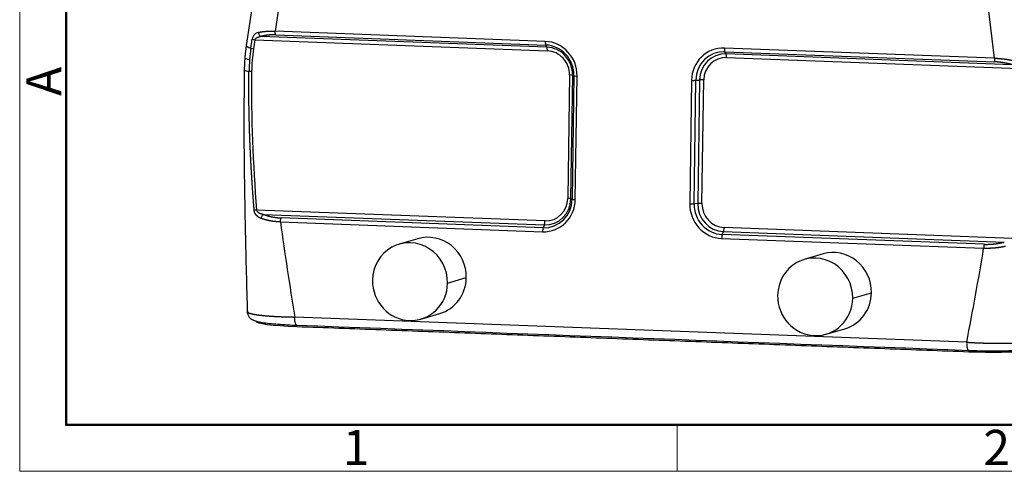
# Model space of a CAD drawing. Units: millimetres. Extents: x 1558 to 2004, y -1345 to -1030.
# Drawn here: x 1558 to 1670, y -1345 to -1294 of the extents above; entities that cross this region are included whole.
import ezdxf

# ---------------------------------------------------------------- set-up
doc = ezdxf.new("R2010")
doc.units = ezdxf.units.MM
doc.header["$LTSCALE"] = 65.395
doc.layers.get('0').update_dxf_attribs({"linetype": 'CONTINUOUS', "lineweight": 30})
doc.layers.add('Dim', color=3, linetype='CONTINUOUS', lineweight=15)
doc.layers.add('图框', color=7, linetype='CONTINUOUS', lineweight=20)
doc.styles.add('Romans字体', font='romans.shx', dxfattribs={"width": 0.75})

# ---------------------------------------------------------------- blocks, each defined once
blk = doc.blocks.new('A4图框-NEW')
at = {"layer": '图框', "color": 1, "lineweight": 18}
for p, q in [((833.413, 690.535), (833.413, 480.535)), ((833.413, 480.535), (1130.412, 480.535))]:
    blk.add_line(p, q, dxfattribs=at)
at = {"layer": '图框', "lineweight": 50}
for p, q in [((836.913, 484.018), (836.913, 675.021)), ((836.855, 484.035), (1126.929, 484.035))]:
    blk.add_line(p, q, dxfattribs=at)
at = {"layer": '图框', "color": 6}
blk.add_line((882.948, 484.035), (882.948, 480.535), dxfattribs=at)
at = {"layer": '图框', "color": 6, "insert": (833.904, 508.79), "char_height": 2.652, "width": 2.55791, "attachment_point": 1, "rotation": 90, "style": 'Romans字体'}
blk.add_mtext('A', dxfattribs=at)
at = {"layer": '图框', "color": 6, "char_height": 2.652, "width": 2.55791, "attachment_point": 1, "style": 'Romans字体'}
for s, insert in [('1', (857.76, 483.652)), ('2', (906.025, 483.648))]:
    blk.add_mtext(s, dxfattribs=dict(at, insert=insert))

msp = doc.modelspace()

# ---------------------------------------------------------------- linework, layer by layer
at = {"linetype": 'Continuous'}
for p, q in [((1592.761, -1238.926), (1583.938, -1297.318)), ((1595.655, -1239.834), (1587.21, -1295.726)), ((1668.508, -1298.773), (1661.673, -1242.308)), ((1617.925, -1297.531), (1585.604, -1296.32)), ((1617.736, -1296.87), (1587.21, -1295.726)), ((1587.27, -1296.138), (1617.796, -1297.282)), ((1584.468, -1297.649), (1584.622, -1296.632)), ((1584.918, -1296.704), (1584.764, -1297.721)), ((1584.918, -1296.704), (1617.985, -1297.943)), ((1617.796, -1297.282), (1617.925, -1297.531)), ((1668.508, -1298.773), (1637.981, -1297.629)), ((1638.041, -1298.041), (1668.568, -1299.185)), ((1638.17, -1298.29), (1638.041, -1298.041)), ((1670.49, -1299.501), (1638.17, -1298.29)), ((1638.23, -1298.702), (1671.297, -1299.941)), ((1620.487, -1300.663), (1620.287, -1314.611)), ((1620.638, -1314.646), (1620.838, -1300.698)), ((1620.983, -1300.747), (1620.784, -1314.695)), ((1620.838, -1300.698), (1620.983, -1300.747)), ((1621.135, -1314.731), (1621.335, -1300.782)), ((1634.275, -1301.267), (1634.075, -1315.215)), ((1634.558, -1315.212), (1634.758, -1301.263)), ((1634.758, -1301.263), (1635.169, -1301.235)), ((1635.169, -1301.235), (1634.969, -1315.183)), ((1635.453, -1315.18), (1635.653, -1301.231)), ((1620.784, -1314.695), (1620.638, -1314.646)), ((1634.969, -1315.183), (1634.558, -1315.212)), ((1617.71, -1317.14), (1585.104, -1315.918)), ((1585.896, -1316.402), (1617.637, -1317.591)), ((1587.812, -1317.259), (1617.428, -1318.368)), ((1617.501, -1317.918), (1587.884, -1316.808)), ((1617.637, -1317.591), (1617.501, -1317.918)), ((1637.746, -1318.676), (1637.882, -1318.35)), ((1667.362, -1319.786), (1637.746, -1318.676)), ((1637.882, -1318.35), (1669.623, -1319.539)), ((1670.56, -1319.121), (1637.955, -1317.899)), ((1603.34, -1319.158), (1601.217, -1319.779)), ((1637.673, -1319.127), (1667.29, -1320.237)), ((1649.132, -1320.874), (1647.01, -1321.495)), ((1606.695, -1324.161), (1608.818, -1323.54)), ((1652.487, -1325.877), (1654.61, -1325.256)), ((1603.689, -1328.225), (1605.811, -1327.604)), ((1665.369, -1330.843), (1589.426, -1327.997)), ((1649.481, -1329.941), (1651.604, -1329.32))]:
    msp.add_line(p, q, dxfattribs=at)
for centre, major_axis, ratio, start_param, end_param in [((1587.894, -1297.915), (-3.955, 0.598), 0.120256, 0.0000027, 0.5421342), ((1585.05, -1296.665), (-0.494, 0.075), 0.120256, 0.5421132, 1.3173311), ((1617.869, -1296.832), (0.019, 0.5), 0.263254, 1.6584358, 2.7056333), ((1617.682, -1300.645), (-1.064, 3.636), 0.9610241, 4.4020017, 5.972798), ((1617.748, -1300.626), (-0.942, 3.221), 0.9610241, 4.4020017, 5.972798), ((1617.852, -1297.982), (-0.019, -0.5), 0.263254, 1.6584358, 2.7056333), ((1617.881, -1300.587), (0.861, -2.944), 0.9610241, 1.260409, 2.8312054), ((1637.927, -1301.404), (-1.064, 3.636), 0.9610241, 5.972798, 7.5435943), ((1584.897, -1297.682), (0.494, -0.075), 0.120256, 3.6837026, 4.4589199), ((1617.947, -1300.567), (0.74, -2.528), 0.9610241, 1.260409, 2.8312054), ((1637.993, -1301.384), (-0.942, 3.221), 0.9610241, 5.972798, 7.5435943), ((1638.126, -1301.346), (0.861, -2.944), 0.9610241, 2.8312054, 4.4020017), ((1638.192, -1301.326), (0.74, -2.528), 0.9610241, 2.8312054, 4.4020017), ((1638.114, -1297.59), (-0.019, -0.5), 0.263254, 4.8000284, 5.847226), ((1638.097, -1298.741), (0.019, 0.5), 0.263254, 4.8000284, 5.847226), ((1620.354, -1300.701), (0.5, -0.007), 0.0844399, 0.256227, 1.3034245), ((1621.467, -1300.743), (-0.5, 0.007), 0.0844399, 0.256227, 1.3034245), ((1634.407, -1301.228), (-0.5, 0.007), 0.0844399, 1.3034245, 2.3506221), ((1635.52, -1301.27), (0.5, -0.007), 0.0844399, 1.3034245, 2.3506221), ((1617.482, -1314.594), (-1.064, 3.636), 0.9610241, 2.8312054, 4.4020017), ((1617.548, -1314.574), (-0.942, 3.221), 0.9610241, 2.8312054, 4.4020017), ((1617.681, -1314.535), (0.861, -2.944), 0.9610241, 5.972798, 7.5435943), ((1617.747, -1314.516), (0.74, -2.528), 0.9610241, 5.972798, 7.5435943), ((1620.154, -1314.65), (-0.5, 0.007), 0.0844399, 3.3978196, 4.4450172), ((1621.267, -1314.692), (0.5, -0.007), 0.0844399, 3.3978196, 4.4450172), ((1637.727, -1315.352), (-1.064, 3.636), 0.9610241, 1.260409, 2.8312054), ((1634.207, -1315.177), (0.5, -0.007), 0.0844399, 4.4450172, 5.4922148), ((1637.794, -1315.333), (-0.942, 3.221), 0.9610241, 1.260409, 2.8312054), ((1637.926, -1315.294), (0.861, -2.944), 0.9610241, 4.4020017, 5.972798), ((1635.321, -1315.218), (-0.5, 0.007), 0.0844399, 4.4450172, 5.4922148), ((1637.993, -1315.275), (0.74, -2.528), 0.9610241, 4.4020017, 5.972798), ((1617.577, -1317.179), (-0.019, -0.5), 0.263254, 0.6112382, 1.6584358), ((1617.561, -1318.33), (0.019, 0.5), 0.263254, 0.6112382, 1.6584358), ((1637.806, -1319.088), (-0.019, -0.5), 0.263254, 3.7528309, 4.8000284), ((1637.822, -1317.938), (0.019, 0.5), 0.263254, 3.7528309, 4.8000284), ((1602.453, -1324.002), (1.236, -4.223), 0.9610241, 1.260409, 4.4020017), ((1604.576, -1323.381), (-1.236, 4.223), 0.9610241, 4.4020017, 6.2831775), ((1650.368, -1325.097), (-1.236, 4.223), 0.9610241, 4.4020017, 6.2831775), ((1648.245, -1325.718), (1.236, -4.223), 0.9610241, 1.260409, 4.4020017), ((1602.453, -1324.002), (1.236, -4.223), 0.9610241, 4.4020017, 7.5435943), ((1604.576, -1323.381), (-1.236, 4.223), 0.9610241, 3.1415849, 4.4020017), ((1650.368, -1325.097), (-1.236, 4.223), 0.9610241, 3.1415849, 4.4020017), ((1648.245, -1325.718), (1.236, -4.223), 0.9610241, 4.4020017, 7.5435943), ((1591.359, -1328.574), (6.322, -0.091), 0.0844399, 3.1416121, 4.4437946), ((1667.289, -1331.42), (6.322, -0.091), 0.0844399, 4.4462018, 6.0058708)]:
    msp.add_ellipse(centre, major_axis=major_axis, ratio=ratio, start_param=start_param, end_param=end_param, dxfattribs=at)
for points, degree, knots in [([(1585.318, -1295.857), (1585.232, -1295.877), (1585.11, -1295.92), (1584.966, -1296.008), (1584.868, -1296.093), (1584.782, -1296.198), (1584.686, -1296.367), (1584.639, -1296.521), (1584.622, -1296.632)], 3, [0, 0, 0, 0, 0.25, 0.375, 0.5, 0.625, 0.75, 1, 1, 1, 1]), ([(1584.918, -1296.704), (1584.934, -1296.649), (1584.981, -1296.572), (1585.077, -1296.489), (1585.163, -1296.436), (1585.26, -1296.394), (1585.403, -1296.35), (1585.522, -1296.33), (1585.604, -1296.32)], 3, [0, 0, 0, 0, 0.25, 0.375, 0.5, 0.625, 0.75, 1, 1, 1, 1]), ([(1585.318, -1295.857), (1585.325, -1295.856), (1585.341, -1295.852), (1585.364, -1295.847), (1585.387, -1295.842), (1585.411, -1295.837), (1585.434, -1295.832), (1585.458, -1295.827), (1585.482, -1295.822), (1585.505, -1295.818), (1585.529, -1295.813), (1585.554, -1295.809), (1585.578, -1295.805), (1585.602, -1295.8), (1585.626, -1295.796), (1585.651, -1295.792), (1585.675, -1295.788), (1585.7, -1295.785), (1585.725, -1295.781), (1585.75, -1295.777), (1585.774, -1295.774), (1585.799, -1295.771), (1585.825, -1295.767), (1585.85, -1295.764), (1585.875, -1295.761), (1585.9, -1295.758), (1585.926, -1295.755), (1585.951, -1295.752), (1585.977, -1295.75), (1586.002, -1295.747), (1586.028, -1295.745), (1586.053, -1295.742), (1586.079, -1295.74), (1586.105, -1295.738), (1586.131, -1295.736), (1586.157, -1295.734), (1586.192, -1295.731), (1586.238, -1295.728), (1586.293, -1295.725), (1586.349, -1295.722), (1586.405, -1295.719), (1586.461, -1295.717), (1586.518, -1295.715), (1586.574, -1295.714), (1586.631, -1295.713), (1586.688, -1295.713), (1586.746, -1295.713), (1586.803, -1295.713), (1586.861, -1295.714), (1586.919, -1295.715), (1586.977, -1295.716), (1587.035, -1295.718), (1587.093, -1295.721), (1587.151, -1295.723), (1587.19, -1295.725), (1587.21, -1295.726)], 3, [0, 0, 0, 0, 0.0149013, 0.0297628, 0.0445845, 0.0593665, 0.074109, 0.0888121, 0.1034759, 0.1181004, 0.1326858, 0.1472322, 0.1617397, 0.1762085, 0.1906386, 0.2050301, 0.2193832, 0.233698, 0.2479746, 0.262213, 0.2764136, 0.2905762, 0.3047012, 0.3187885, 0.3328384, 0.3468508, 0.3608261, 0.3747642, 0.3886654, 0.4025297, 0.4163572, 0.4301482, 0.4439027, 0.4576208, 0.4713027, 0.4849486, 0.4985585, 0.527219, 0.5557776, 0.5842358, 0.6125948, 0.6408561, 0.6690209, 0.6970908, 0.725067, 0.752951, 0.7807443, 0.8084483, 0.8360644, 0.8635942, 0.8910391, 0.9184006, 0.9456802, 0.9728795, 1, 1, 1, 1]), ([(1585.319, -1295.857), (1585.325, -1295.906), (1585.336, -1295.955), (1585.369, -1296.049), (1585.39, -1296.094), (1585.441, -1296.176), (1585.47, -1296.213), (1585.534, -1296.275), (1585.569, -1296.301), (1585.604, -1296.32)], 3, [0, 0, 0, 0, 0.25, 0.25, 0.5, 0.5, 0.75, 0.75, 1, 1, 1, 1]), ([(1587.27, -1296.138), (1586.797, -1296.121), (1586.367, -1296.169), (1585.952, -1296.215), (1585.604, -1296.32)], 2, [0, 0, 0, 0.5, 0.5, 1, 1, 1]), ([(1587.27, -1296.138), (1587.26, -1296.12), (1587.251, -1296.096), (1587.235, -1296.039), (1587.229, -1296.006), (1587.218, -1295.935), (1587.214, -1295.895), (1587.209, -1295.813), (1587.209, -1295.77), (1587.21, -1295.726)], 3, [0, 0, 0, 0, 0.25, 0.25, 0.5, 0.5, 0.75, 0.75, 1, 1, 1, 1]), ([(1583.779, -1298.69), (1583.777, -1298.709), (1583.789, -1298.729), (1583.848, -1298.78), (1583.908, -1298.812), (1584.077, -1298.876), (1584.186, -1298.91), (1584.318, -1298.944)], 3, [0, 0, 0, 0, 0.2642494, 0.2642494, 0.6321247, 0.6321247, 1, 1, 1, 1]), ([(1668.507, -1298.773), (1668.507, -1298.817), (1668.508, -1298.86), (1668.513, -1298.942), (1668.517, -1298.981), (1668.527, -1299.053), (1668.534, -1299.086), (1668.549, -1299.142), (1668.558, -1299.166), (1668.568, -1299.185)], 3, [0, 0, 0, 0, 0.25, 0.25, 0.5, 0.5, 0.75, 0.75, 1, 1, 1, 1]), ([(1668.508, -1298.773), (1668.518, -1298.773), (1668.538, -1298.774), (1668.568, -1298.774), (1668.598, -1298.775), (1668.629, -1298.776), (1668.659, -1298.777), (1668.69, -1298.778), (1668.72, -1298.78), (1668.751, -1298.781), (1668.782, -1298.782), (1668.813, -1298.784), (1668.844, -1298.786), (1668.875, -1298.788), (1668.907, -1298.789), (1668.938, -1298.791), (1668.969, -1298.794), (1669.001, -1298.796), (1669.032, -1298.798), (1669.064, -1298.8), (1669.096, -1298.803), (1669.128, -1298.806), (1669.16, -1298.808), (1669.192, -1298.811), (1669.224, -1298.814), (1669.256, -1298.817), (1669.288, -1298.82), (1669.32, -1298.824), (1669.352, -1298.827), (1669.385, -1298.831), (1669.417, -1298.834), (1669.45, -1298.838), (1669.482, -1298.842), (1669.515, -1298.846), (1669.547, -1298.85), (1669.58, -1298.854), (1669.621, -1298.859), (1669.672, -1298.866), (1669.731, -1298.874), (1669.79, -1298.883), (1669.849, -1298.892), (1669.909, -1298.901), (1669.969, -1298.911), (1670.029, -1298.921), (1670.089, -1298.932), (1670.149, -1298.942), (1670.209, -1298.954), (1670.27, -1298.965), (1670.331, -1298.977), (1670.391, -1298.99), (1670.452, -1299.002), (1670.513, -1299.015), (1670.574, -1299.029), (1670.635, -1299.043), (1670.675, -1299.052), (1670.696, -1299.057)], 3, [0, 0, 0, 0, 0.0139352, 0.0278912, 0.0418683, 0.0558665, 0.0698862, 0.0839276, 0.0979908, 0.112076, 0.1261836, 0.1403136, 0.1544663, 0.1686418, 0.1828404, 0.1970624, 0.2113078, 0.2255768, 0.2398698, 0.2541868, 0.2685281, 0.2828938, 0.2972843, 0.3116995, 0.3261398, 0.3406054, 0.3550963, 0.3696129, 0.3841552, 0.3987236, 0.4133181, 0.427939, 0.4425864, 0.4572606, 0.4719616, 0.4866897, 0.5014451, 0.5279437, 0.5545784, 0.5813502, 0.6082601, 0.635309, 0.6624978, 0.6898275, 0.7172989, 0.7449131, 0.7726707, 0.8005727, 0.82862, 0.8568134, 0.8851537, 0.9136417, 0.9422782, 0.9710641, 1, 1, 1, 1]), ([(1670.49, -1299.501), (1670.02, -1299.366), (1669.538, -1299.286), (1669.041, -1299.203), (1668.568, -1299.185)], 2, [0, 0, 0, 0.5, 0.5, 1, 1, 1]), ([(1583.715, -1300.085), (1583.68, -1303.164), (1583.659, -1309.31), (1583.827, -1318.463), (1583.974, -1324.549), (1584.065, -1327.588)], 3, [0, 0, 0, 0, 0.3321872, 0.6655795, 1, 1, 1, 1]), ([(1583.715, -1300.085), (1583.72, -1300.095), (1583.731, -1300.106), (1583.783, -1300.139), (1583.843, -1300.162), (1584.013, -1300.206), (1584.123, -1300.228), (1584.255, -1300.249)], 3, [0, 0, 0, 0, 0.1924086, 0.1924086, 0.5962043, 0.5962043, 1, 1, 1, 1]), ([(1584.838, -1315.928), (1584.832, -1315.853), (1584.82, -1315.704), (1584.803, -1315.485), (1584.786, -1315.272), (1584.77, -1315.066), (1584.755, -1314.867), (1584.741, -1314.674), (1584.727, -1314.488), (1584.714, -1314.309), (1584.701, -1314.137), (1584.689, -1313.971), (1584.678, -1313.812), (1584.667, -1313.66), (1584.657, -1313.514), (1584.647, -1313.376), (1584.638, -1313.244), (1584.63, -1313.118), (1584.622, -1313), (1584.614, -1312.888), (1584.608, -1312.783), (1584.601, -1312.684), (1584.595, -1312.593), (1584.59, -1312.508), (1584.585, -1312.43), (1584.58, -1312.358), (1584.576, -1312.293), (1584.572, -1312.235), (1584.569, -1312.184), (1584.566, -1312.139), (1584.564, -1312.101), (1584.562, -1312.07), (1584.56, -1312.046), (1584.559, -1312.028), (1584.554, -1311.938), (1584.544, -1311.774), (1584.53, -1311.536), (1584.516, -1311.302), (1584.503, -1311.072), (1584.49, -1310.845), (1584.478, -1310.623), (1584.466, -1310.405), (1584.455, -1310.191), (1584.444, -1309.981), (1584.434, -1309.774), (1584.424, -1309.572), (1584.415, -1309.374), (1584.406, -1309.179), (1584.397, -1308.989), (1584.389, -1308.802), (1584.381, -1308.62), (1584.374, -1308.441), (1584.367, -1308.267), (1584.357, -1308.011), (1584.344, -1307.674), (1584.329, -1307.257), (1584.316, -1306.844), (1584.304, -1306.437), (1584.293, -1306.034), (1584.283, -1305.636), (1584.274, -1305.243), (1584.266, -1304.854), (1584.26, -1304.471), (1584.254, -1304.093), (1584.25, -1303.719), (1584.246, -1303.35), (1584.244, -1302.986), (1584.242, -1302.627), (1584.241, -1302.273), (1584.241, -1301.924), (1584.242, -1301.58), (1584.244, -1301.24), (1584.247, -1300.905), (1584.25, -1300.575), (1584.253, -1300.357), (1584.255, -1300.249)], 3, [0, 0, 0, 0, 0.0144478, 0.0284646, 0.0420506, 0.0552059, 0.0679306, 0.080225, 0.092089, 0.1035228, 0.1145266, 0.1251004, 0.1352443, 0.1449585, 0.154243, 0.163098, 0.1715234, 0.1795194, 0.1870861, 0.1942235, 0.2009316, 0.2072106, 0.2130604, 0.2184812, 0.223473, 0.2280358, 0.2321696, 0.2358745, 0.2391506, 0.2419978, 0.2444162, 0.2464057, 0.2479665, 0.2490985, 0.2498017, 0.2652449, 0.2804335, 0.2953676, 0.3100472, 0.3244725, 0.3386436, 0.3525605, 0.3662234, 0.3796323, 0.3927872, 0.4056883, 0.4183357, 0.4307294, 0.4428694, 0.4547558, 0.4663888, 0.4777683, 0.4888944, 0.4997671, 0.526692, 0.5533047, 0.5796056, 0.605595, 0.6312732, 0.6566405, 0.6816971, 0.7064435, 0.7308797, 0.755006, 0.7788226, 0.8023298, 0.8255278, 0.8484167, 0.8709967, 0.893268, 0.9152308, 0.9368852, 0.9582315, 0.9792697, 1, 1, 1, 1]), ([(1585.104, -1315.918), (1585.078, -1315.92), (1585.025, -1315.923), (1584.952, -1315.926), (1584.888, -1315.928), (1584.853, -1315.928), (1584.837, -1315.928)], 3, [0, 0, 0, 0, 0.2549498, 0.5099213, 0.7648927, 1, 1, 1, 1]), ([(1585.626, -1316.866), (1585.619, -1316.863), (1585.605, -1316.858), (1585.585, -1316.85), (1585.564, -1316.841), (1585.544, -1316.833), (1585.525, -1316.824), (1585.505, -1316.815), (1585.486, -1316.806), (1585.468, -1316.797), (1585.449, -1316.787), (1585.431, -1316.778), (1585.413, -1316.768), (1585.396, -1316.758), (1585.378, -1316.748), (1585.361, -1316.738), (1585.345, -1316.728), (1585.328, -1316.718), (1585.312, -1316.707), (1585.296, -1316.696), (1585.281, -1316.685), (1585.266, -1316.674), (1585.251, -1316.663), (1585.236, -1316.651), (1585.221, -1316.64), (1585.207, -1316.628), (1585.193, -1316.616), (1585.18, -1316.604), (1585.166, -1316.592), (1585.153, -1316.58), (1585.141, -1316.567), (1585.128, -1316.554), (1585.114, -1316.54), (1585.098, -1316.522), (1585.081, -1316.503), (1585.065, -1316.484), (1585.049, -1316.464), (1585.034, -1316.444), (1585.019, -1316.424), (1585.005, -1316.404), (1584.992, -1316.384), (1584.979, -1316.364), (1584.967, -1316.343), (1584.955, -1316.323), (1584.944, -1316.302), (1584.934, -1316.281), (1584.924, -1316.26), (1584.914, -1316.239), (1584.905, -1316.218), (1584.897, -1316.196), (1584.889, -1316.175), (1584.882, -1316.153), (1584.875, -1316.131), (1584.869, -1316.109), (1584.864, -1316.087), (1584.858, -1316.065), (1584.854, -1316.042), (1584.85, -1316.02), (1584.846, -1315.997), (1584.843, -1315.974), (1584.84, -1315.951), (1584.839, -1315.936), (1584.838, -1315.928)], 3, [0, 0, 0, 0, 0.0188593, 0.0375468, 0.0560628, 0.0744077, 0.0925821, 0.1105865, 0.1284217, 0.1460884, 0.1635876, 0.1809201, 0.198087, 0.2150893, 0.2319285, 0.2486056, 0.2651221, 0.2814796, 0.2976796, 0.3137237, 0.3296138, 0.3453518, 0.3609396, 0.3763793, 0.3916731, 0.4068233, 0.4218323, 0.4367026, 0.4514368, 0.4660376, 0.4805079, 0.4948506, 0.5090687, 0.5298081, 0.5501544, 0.5701167, 0.5897046, 0.6089284, 0.6277992, 0.6463284, 0.6645286, 0.6824128, 0.6999949, 0.7172893, 0.7343114, 0.7510773, 0.7676037, 0.7839081, 0.8000088, 0.8159246, 0.831675, 0.84728, 0.8627601, 0.8781364, 0.8934302, 0.9086631, 0.9238569, 0.9390333, 0.9542142, 0.9694214, 0.9846763, 1, 1, 1, 1]), ([(1585.104, -1315.918), (1585.105, -1315.921), (1585.106, -1315.926), (1585.107, -1315.933), (1585.109, -1315.94), (1585.111, -1315.947), (1585.113, -1315.954), (1585.115, -1315.961), (1585.118, -1315.968), (1585.121, -1315.975), (1585.124, -1315.982), (1585.127, -1315.989), (1585.13, -1315.996), (1585.134, -1316.003), (1585.138, -1316.01), (1585.142, -1316.018), (1585.146, -1316.025), (1585.151, -1316.032), (1585.156, -1316.039), (1585.161, -1316.046), (1585.166, -1316.053), (1585.171, -1316.059), (1585.177, -1316.066), (1585.182, -1316.073), (1585.189, -1316.08), (1585.195, -1316.087), (1585.201, -1316.094), (1585.208, -1316.101), (1585.215, -1316.107), (1585.222, -1316.114), (1585.229, -1316.121), (1585.237, -1316.128), (1585.245, -1316.134), (1585.253, -1316.141), (1585.261, -1316.148), (1585.269, -1316.154), (1585.278, -1316.161), (1585.287, -1316.167), (1585.296, -1316.174), (1585.305, -1316.18), (1585.315, -1316.186), (1585.324, -1316.193), (1585.334, -1316.199), (1585.345, -1316.205), (1585.355, -1316.212), (1585.366, -1316.218), (1585.377, -1316.224), (1585.396, -1316.234), (1585.424, -1316.249), (1585.462, -1316.267), (1585.503, -1316.285), (1585.545, -1316.302), (1585.589, -1316.318), (1585.635, -1316.333), (1585.683, -1316.348), (1585.734, -1316.363), (1585.786, -1316.376), (1585.84, -1316.39), (1585.878, -1316.398), (1585.896, -1316.402)], 3, [0, 0, 0, 0, 0.006686, 0.0134137, 0.0201908, 0.0270246, 0.0339225, 0.0408915, 0.0479384, 0.0550699, 0.0622923, 0.0696118, 0.0770344, 0.0845655, 0.0922108, 0.0999753, 0.1078641, 0.1158817, 0.1240328, 0.1323217, 0.1407522, 0.1493285, 0.158054, 0.1669323, 0.1759668, 0.1851605, 0.1945164, 0.2040374, 0.2137261, 0.2235851, 0.2336169, 0.2438236, 0.2542075, 0.2647707, 0.2755151, 0.2864426, 0.2975549, 0.3088538, 0.3203408, 0.3320176, 0.3438854, 0.3559458, 0.3682001, 0.3806494, 0.3932951, 0.4061382, 0.4191798, 0.4324211, 0.4752009, 0.5196777, 0.5658785, 0.6138278, 0.6635471, 0.715056, 0.7683719, 0.8235107, 0.8804865, 0.9393124, 1, 1, 1, 1]), ([(1585.896, -1316.402), (1585.864, -1316.425), (1585.833, -1316.454), (1585.774, -1316.52), (1585.747, -1316.558), (1585.699, -1316.64), (1585.679, -1316.684), (1585.646, -1316.774), (1585.634, -1316.82), (1585.626, -1316.866)], 3, [0, 0, 0, 0, 0.25, 0.25, 0.5, 0.5, 0.75, 0.75, 1, 1, 1, 1]), ([(1585.896, -1316.402), (1586.324, -1316.579), (1586.824, -1316.682), (1587.331, -1316.787), (1587.884, -1316.808)], 2, [0, 0, 0, 0.5, 0.5, 1, 1, 1]), ([(1587.812, -1317.259), (1587.801, -1317.258), (1587.781, -1317.258), (1587.75, -1317.257), (1587.72, -1317.256), (1587.689, -1317.255), (1587.658, -1317.254), (1587.627, -1317.252), (1587.597, -1317.251), (1587.566, -1317.249), (1587.535, -1317.247), (1587.505, -1317.245), (1587.474, -1317.243), (1587.443, -1317.241), (1587.413, -1317.239), (1587.382, -1317.237), (1587.351, -1317.234), (1587.321, -1317.232), (1587.29, -1317.229), (1587.259, -1317.226), (1587.229, -1317.223), (1587.198, -1317.22), (1587.168, -1317.217), (1587.137, -1317.214), (1587.107, -1317.21), (1587.077, -1317.206), (1587.046, -1317.203), (1587.016, -1317.199), (1586.986, -1317.195), (1586.955, -1317.191), (1586.925, -1317.187), (1586.895, -1317.183), (1586.865, -1317.178), (1586.835, -1317.174), (1586.805, -1317.169), (1586.775, -1317.164), (1586.745, -1317.159), (1586.716, -1317.154), (1586.686, -1317.149), (1586.656, -1317.144), (1586.627, -1317.139), (1586.597, -1317.133), (1586.568, -1317.127), (1586.539, -1317.122), (1586.509, -1317.116), (1586.48, -1317.11), (1586.451, -1317.104), (1586.422, -1317.098), (1586.393, -1317.091), (1586.364, -1317.085), (1586.336, -1317.078), (1586.307, -1317.071), (1586.278, -1317.065), (1586.25, -1317.058), (1586.222, -1317.051), (1586.193, -1317.044), (1586.165, -1317.036), (1586.137, -1317.029), (1586.109, -1317.021), (1586.081, -1317.014), (1586.054, -1317.006), (1586.026, -1316.998), (1585.999, -1316.99), (1585.971, -1316.982), (1585.944, -1316.974), (1585.917, -1316.965), (1585.89, -1316.957), (1585.863, -1316.948), (1585.836, -1316.94), (1585.809, -1316.931), (1585.783, -1316.922), (1585.756, -1316.913), (1585.73, -1316.904), (1585.704, -1316.894), (1585.678, -1316.885), (1585.652, -1316.875), (1585.635, -1316.869), (1585.626, -1316.866)], 3, [0, 0, 0, 0, 0.0126088, 0.025245, 0.0379083, 0.0505983, 0.0633146, 0.0760568, 0.0888244, 0.1016172, 0.1144347, 0.1272765, 0.1401423, 0.1530317, 0.1659443, 0.1788798, 0.1918378, 0.2048179, 0.2178198, 0.2308432, 0.2438877, 0.2569529, 0.2700386, 0.2831443, 0.2962699, 0.3094149, 0.3225791, 0.3357622, 0.3489638, 0.3621837, 0.3754215, 0.3886771, 0.40195, 0.4152401, 0.4285471, 0.4418707, 0.4552107, 0.4685667, 0.4819387, 0.4953263, 0.5087293, 0.5221475, 0.5355807, 0.5490287, 0.5624912, 0.5759681, 0.5894592, 0.6029643, 0.6164832, 0.6300158, 0.6435619, 0.6571213, 0.6706939, 0.6842795, 0.6978781, 0.7114895, 0.7251135, 0.7387501, 0.7523991, 0.7660605, 0.7797341, 0.7934199, 0.8071178, 0.8208277, 0.8345495, 0.8482829, 0.8620274, 0.8757828, 0.8895485, 0.9033242, 0.9171095, 0.930904, 0.9447072, 0.9585188, 0.9723384, 0.9861656, 1, 1, 1, 1]), ([(1587.811, -1317.259), (1587.812, -1317.215), (1587.814, -1317.171), (1587.821, -1317.085), (1587.826, -1317.044), (1587.839, -1316.965), (1587.847, -1316.928), (1587.864, -1316.862), (1587.874, -1316.832), (1587.884, -1316.808)], 3, [0, 0, 0, 0, 0.25, 0.25, 0.5, 0.5, 0.75, 0.75, 1, 1, 1, 1]), ([(1667.362, -1319.786), (1667.352, -1319.811), (1667.342, -1319.84), (1667.325, -1319.906), (1667.317, -1319.943), (1667.305, -1320.022), (1667.3, -1320.064), (1667.292, -1320.15), (1667.29, -1320.193), (1667.289, -1320.237)], 3, [0, 0, 0, 0, 0.25, 0.25, 0.5, 0.5, 0.75, 0.75, 1, 1, 1, 1]), ([(1667.362, -1319.786), (1667.914, -1319.807), (1668.492, -1319.743), (1669.061, -1319.68), (1669.623, -1319.539)], 2, [0, 0, 0, 0.5, 0.5, 1, 1, 1]), ([(1669.775, -1320.019), (1669.764, -1320.022), (1669.742, -1320.027), (1669.708, -1320.034), (1669.674, -1320.041), (1669.64, -1320.048), (1669.607, -1320.055), (1669.573, -1320.062), (1669.539, -1320.068), (1669.505, -1320.075), (1669.471, -1320.081), (1669.437, -1320.088), (1669.403, -1320.094), (1669.369, -1320.1), (1669.335, -1320.106), (1669.301, -1320.112), (1669.267, -1320.117), (1669.233, -1320.123), (1669.199, -1320.128), (1669.165, -1320.134), (1669.131, -1320.139), (1669.097, -1320.144), (1669.063, -1320.149), (1669.029, -1320.154), (1668.995, -1320.159), (1668.961, -1320.163), (1668.927, -1320.168), (1668.893, -1320.172), (1668.859, -1320.176), (1668.825, -1320.18), (1668.791, -1320.184), (1668.757, -1320.188), (1668.723, -1320.192), (1668.69, -1320.195), (1668.656, -1320.199), (1668.622, -1320.202), (1668.588, -1320.206), (1668.555, -1320.209), (1668.521, -1320.212), (1668.487, -1320.215), (1668.454, -1320.217), (1668.42, -1320.22), (1668.387, -1320.222), (1668.353, -1320.225), (1668.32, -1320.227), (1668.287, -1320.229), (1668.253, -1320.231), (1668.22, -1320.233), (1668.187, -1320.235), (1668.154, -1320.237), (1668.121, -1320.238), (1668.088, -1320.24), (1668.055, -1320.241), (1668.022, -1320.242), (1667.989, -1320.243), (1667.956, -1320.244), (1667.924, -1320.245), (1667.891, -1320.246), (1667.859, -1320.246), (1667.826, -1320.247), (1667.794, -1320.247), (1667.762, -1320.248), (1667.729, -1320.248), (1667.697, -1320.248), (1667.665, -1320.248), (1667.634, -1320.247), (1667.602, -1320.247), (1667.57, -1320.246), (1667.538, -1320.246), (1667.507, -1320.245), (1667.476, -1320.244), (1667.444, -1320.243), (1667.413, -1320.242), (1667.382, -1320.241), (1667.351, -1320.24), (1667.32, -1320.238), (1667.3, -1320.237), (1667.29, -1320.237)], 3, [0, 0, 0, 0, 0.0138343, 0.0276614, 0.0414809, 0.0552925, 0.0690956, 0.08289, 0.0966752, 0.1104509, 0.1242166, 0.1379719, 0.1517164, 0.1654498, 0.1791715, 0.1928814, 0.2065792, 0.220265, 0.2339386, 0.2475999, 0.2612489, 0.2748855, 0.2885095, 0.3021208, 0.3157194, 0.329305, 0.3428776, 0.356437, 0.3699831, 0.3835156, 0.3970346, 0.4105396, 0.4240307, 0.4375076, 0.4509702, 0.4644181, 0.4778513, 0.4912696, 0.5046726, 0.5180602, 0.5314322, 0.5447883, 0.5581282, 0.5714519, 0.5847588, 0.598049, 0.6113219, 0.6245775, 0.6378154, 0.6510353, 0.6642369, 0.67742, 0.6905842, 0.7037293, 0.7168549, 0.7299607, 0.7430464, 0.7561117, 0.7691562, 0.7821796, 0.7951815, 0.8081617, 0.8211197, 0.8340552, 0.8469679, 0.8598573, 0.8727231, 0.885565, 0.8983825, 0.9111753, 0.923943, 0.9366852, 0.9494016, 0.9620916, 0.9747549, 0.9873912, 1, 1, 1, 1]), ([(1584.068, -1327.316), (1584.068, -1327.317), (1584.067, -1327.318), (1584.065, -1327.322), (1584.063, -1327.326), (1584.061, -1327.33), (1584.059, -1327.334), (1584.057, -1327.338), (1584.056, -1327.343), (1584.055, -1327.347), (1584.054, -1327.351), (1584.054, -1327.355), (1584.053, -1327.359), (1584.053, -1327.363), (1584.053, -1327.368), (1584.053, -1327.372), (1584.054, -1327.376), (1584.055, -1327.38), (1584.056, -1327.384), (1584.057, -1327.388), (1584.058, -1327.392), (1584.06, -1327.396), (1584.062, -1327.4), (1584.064, -1327.405), (1584.066, -1327.409), (1584.069, -1327.413), (1584.072, -1327.417), (1584.075, -1327.421), (1584.078, -1327.425), (1584.082, -1327.429), (1584.085, -1327.433), (1584.089, -1327.437), (1584.093, -1327.441), (1584.098, -1327.445), (1584.102, -1327.449), (1584.107, -1327.453), (1584.112, -1327.457), (1584.117, -1327.461), (1584.123, -1327.465), (1584.128, -1327.469), (1584.134, -1327.473), (1584.14, -1327.476), (1584.147, -1327.48), (1584.153, -1327.484), (1584.16, -1327.488), (1584.167, -1327.492), (1584.174, -1327.496), (1584.181, -1327.5), (1584.189, -1327.504), (1584.196, -1327.507), (1584.204, -1327.511), (1584.213, -1327.515), (1584.221, -1327.519), (1584.229, -1327.523), (1584.238, -1327.526), (1584.247, -1327.53), (1584.256, -1327.534), (1584.265, -1327.538), (1584.274, -1327.541), (1584.284, -1327.545), (1584.294, -1327.549), (1584.304, -1327.552), (1584.314, -1327.556), (1584.324, -1327.56), (1584.335, -1327.563), (1584.345, -1327.567), (1584.356, -1327.57), (1584.367, -1327.574), (1584.378, -1327.578), (1584.389, -1327.581), (1584.401, -1327.585), (1584.413, -1327.588), (1584.424, -1327.592), (1584.436, -1327.595), (1584.448, -1327.599), (1584.461, -1327.602), (1584.473, -1327.605), (1584.486, -1327.609), (1584.498, -1327.612), (1584.511, -1327.616), (1584.524, -1327.619), (1584.537, -1327.622), (1584.551, -1327.626), (1584.564, -1327.629), (1584.578, -1327.632), (1584.591, -1327.636), (1584.605, -1327.639), (1584.619, -1327.642), (1584.633, -1327.645), (1584.647, -1327.649), (1584.662, -1327.652), (1584.676, -1327.655), (1584.691, -1327.658), (1584.706, -1327.661), (1584.721, -1327.664), (1584.736, -1327.668), (1584.751, -1327.671), (1584.766, -1327.674), (1584.782, -1327.677), (1584.797, -1327.68), (1584.813, -1327.683), (1584.828, -1327.686), (1584.844, -1327.689), (1584.86, -1327.692), (1584.876, -1327.695), (1584.892, -1327.698), (1584.909, -1327.7), (1584.925, -1327.703), (1584.942, -1327.706), (1584.958, -1327.709), (1584.975, -1327.712), (1584.992, -1327.715), (1585.009, -1327.717), (1585.031, -1327.721), (1585.06, -1327.726), (1585.094, -1327.731), (1585.129, -1327.736), (1585.165, -1327.742), (1585.202, -1327.747), (1585.239, -1327.752), (1585.278, -1327.758), (1585.317, -1327.763), (1585.356, -1327.768), (1585.397, -1327.773), (1585.438, -1327.778), (1585.48, -1327.783), (1585.522, -1327.789), (1585.566, -1327.794), (1585.61, -1327.799), (1585.655, -1327.804), (1585.7, -1327.809), (1585.747, -1327.814), (1585.794, -1327.819), (1585.842, -1327.823), (1585.89, -1327.828), (1585.939, -1327.833), (1585.989, -1327.838), (1586.04, -1327.842), (1586.092, -1327.847), (1586.144, -1327.852), (1586.197, -1327.856), (1586.25, -1327.861), (1586.304, -1327.865), (1586.359, -1327.87), (1586.415, -1327.874), (1586.471, -1327.879), (1586.529, -1327.883), (1586.586, -1327.887), (1586.645, -1327.891), (1586.704, -1327.895), (1586.763, -1327.899), (1586.824, -1327.903), (1586.885, -1327.907), (1586.947, -1327.911), (1587.009, -1327.915), (1587.072, -1327.919), (1587.135, -1327.922), (1587.199, -1327.926), (1587.264, -1327.929), (1587.33, -1327.933), (1587.396, -1327.936), (1587.462, -1327.939), (1587.529, -1327.943), (1587.597, -1327.946), (1587.665, -1327.949), (1587.733, -1327.952), (1587.803, -1327.955), (1587.872, -1327.958), (1587.943, -1327.96), (1588.013, -1327.963), (1588.084, -1327.965), (1588.156, -1327.968), (1588.228, -1327.97), (1588.3, -1327.973), (1588.373, -1327.975), (1588.446, -1327.977), (1588.52, -1327.979), (1588.594, -1327.981), (1588.668, -1327.983), (1588.743, -1327.985), (1588.818, -1327.987), (1588.893, -1327.988), (1588.968, -1327.99), (1589.044, -1327.991), (1589.12, -1327.992), (1589.196, -1327.994), (1589.273, -1327.995), (1589.349, -1327.996), (1589.401, -1327.996), (1589.426, -1327.997)], 3, [0, 0, 0, 0, 0.0012613, 0.0053685, 0.0094738, 0.0135769, 0.0176779, 0.0217765, 0.0258728, 0.0299666, 0.0340579, 0.0381466, 0.0422327, 0.046316, 0.0503964, 0.054474, 0.0585486, 0.0626202, 0.0666888, 0.0707542, 0.0748164, 0.0788753, 0.082931, 0.0869832, 0.0910321, 0.0950775, 0.0991194, 0.1031578, 0.1071926, 0.1112237, 0.1152512, 0.1192749, 0.1232949, 0.1273111, 0.1313235, 0.135332, 0.1393365, 0.143337, 0.1473333, 0.1513252, 0.1553127, 0.1592957, 0.1632741, 0.1672477, 0.1712164, 0.1751802, 0.1791389, 0.1830924, 0.1870406, 0.1909835, 0.1949208, 0.1988526, 0.2027786, 0.2066989, 0.2106133, 0.2145217, 0.218424, 0.2223201, 0.22621, 0.2300935, 0.2339705, 0.2378411, 0.2417049, 0.2455621, 0.2494125, 0.2532559, 0.2570924, 0.2609219, 0.2647442, 0.2685593, 0.2723671, 0.2761675, 0.2799605, 0.283746, 0.2875239, 0.2912941, 0.2950565, 0.2988112, 0.302558, 0.3062968, 0.3100277, 0.3137505, 0.3174651, 0.3211715, 0.3248697, 0.3285596, 0.332241, 0.3359141, 0.3395787, 0.3432347, 0.3468821, 0.3505209, 0.354151, 0.3577724, 0.3613849, 0.3649886, 0.3685834, 0.3721693, 0.3757463, 0.3793142, 0.382873, 0.3864228, 0.3899634, 0.3934948, 0.3970171, 0.4005301, 0.4040338, 0.4075282, 0.4110133, 0.414489, 0.4179553, 0.4214122, 0.4248596, 0.4282975, 0.4350322, 0.441802, 0.4486067, 0.4554461, 0.46232, 0.469228, 0.47617, 0.4831456, 0.4901546, 0.4971965, 0.5042712, 0.5113782, 0.5185171, 0.5256876, 0.5328892, 0.5401216, 0.5473842, 0.5546767, 0.5619984, 0.5693491, 0.576728, 0.5841346, 0.5915686, 0.5990291, 0.6065157, 0.6140277, 0.6215646, 0.6291256, 0.6367102, 0.6443175, 0.651947, 0.659598, 0.6672696, 0.6749612, 0.6826719, 0.6904011, 0.6981479, 0.7059116, 0.7136913, 0.7214862, 0.7292954, 0.7371184, 0.744955, 0.7528048, 0.7606676, 0.7685431, 0.7764309, 0.7843306, 0.7922418, 0.8001642, 0.8080972, 0.8160404, 0.8239934, 0.8319554, 0.8399261, 0.8479047, 0.8558907, 0.8638834, 0.8718821, 0.8798862, 0.8878948, 0.8959072, 0.9039225, 0.91194, 0.9199587, 0.9279778, 0.9359963, 0.9440132, 0.9520276, 0.9600384, 0.9680445, 0.9760449, 0.9840384, 0.9920238, 1, 1, 1, 1]), ([(1584.074, -1327.366), (1584.071, -1327.488), (1584.097, -1327.72), (1584.282, -1328.017), (1584.509, -1328.223), (1584.745, -1328.355), (1585.034, -1328.462), (1585.45, -1328.561), (1586.11, -1328.665), (1586.989, -1328.76), (1588.03, -1328.84), (1588.963, -1328.891), (1589.535, -1328.914), (1589.713, -1328.921)], 3, [0, 0, 0, 0, 0.0423596, 0.0888434, 0.1331656, 0.184771, 0.255576, 0.3756412, 0.5141791, 0.6607528, 0.8009806, 0.9391821, 1, 1, 1, 1]), ([(1589.677, -1328.915), (1589.66, -1328.92), (1589.642, -1328.919), (1589.609, -1328.904), (1589.592, -1328.89), (1589.561, -1328.849), (1589.546, -1328.823), (1589.518, -1328.759), (1589.505, -1328.721), (1589.482, -1328.636), (1589.472, -1328.589), (1589.454, -1328.486), (1589.446, -1328.431), (1589.435, -1328.314), (1589.431, -1328.253), (1589.426, -1328.127), (1589.425, -1328.062), (1589.426, -1327.997)], 3, [0, 0, 0, 0, 0.125, 0.125, 0.25, 0.25, 0.375, 0.375, 0.5, 0.5, 0.625, 0.625, 0.75, 0.75, 0.875, 0.875, 1, 1, 1, 1]), ([(1665.369, -1330.843), (1665.368, -1330.908), (1665.369, -1330.973), (1665.374, -1331.099), (1665.378, -1331.16), (1665.39, -1331.276), (1665.397, -1331.332), (1665.415, -1331.435), (1665.425, -1331.482), (1665.449, -1331.567), (1665.461, -1331.605), (1665.489, -1331.669), (1665.504, -1331.695), (1665.535, -1331.735), (1665.552, -1331.75), (1665.586, -1331.765), (1665.603, -1331.766), (1665.62, -1331.761)], 3, [0, 0, 0, 0, 0.125, 0.125, 0.25, 0.25, 0.375, 0.375, 0.5, 0.5, 0.625, 0.625, 0.75, 0.75, 0.875, 0.875, 1, 1, 1, 1]), ([(1665.369, -1330.843), (1665.382, -1330.844), (1665.409, -1330.845), (1665.448, -1330.848), (1665.488, -1330.85), (1665.528, -1330.852), (1665.568, -1330.855), (1665.608, -1330.857), (1665.648, -1330.86), (1665.688, -1330.862), (1665.728, -1330.864), (1665.768, -1330.866), (1665.809, -1330.869), (1665.849, -1330.871), (1665.889, -1330.873), (1665.93, -1330.875), (1665.97, -1330.877), (1666.011, -1330.88), (1666.051, -1330.882), (1666.092, -1330.884), (1666.133, -1330.886), (1666.173, -1330.888), (1666.214, -1330.89), (1666.255, -1330.892), (1666.296, -1330.894), (1666.336, -1330.896), (1666.377, -1330.897), (1666.418, -1330.899), (1666.459, -1330.901), (1666.5, -1330.903), (1666.541, -1330.905), (1666.582, -1330.906), (1666.623, -1330.908), (1666.664, -1330.91), (1666.705, -1330.912), (1666.745, -1330.913), (1666.786, -1330.915), (1666.827, -1330.916), (1666.868, -1330.918), (1666.909, -1330.919), (1666.95, -1330.921), (1666.991, -1330.922), (1667.032, -1330.924), (1667.073, -1330.925), (1667.114, -1330.927), (1667.154, -1330.928), (1667.195, -1330.929), (1667.236, -1330.931), (1667.277, -1330.932), (1667.318, -1330.933), (1667.358, -1330.935), (1667.399, -1330.936), (1667.44, -1330.937), (1667.48, -1330.938), (1667.521, -1330.939), (1667.561, -1330.94), (1667.602, -1330.942), (1667.642, -1330.943), (1667.683, -1330.944), (1667.723, -1330.945), (1667.763, -1330.946), (1667.804, -1330.947), (1667.844, -1330.947), (1667.884, -1330.948), (1667.924, -1330.949), (1667.964, -1330.95), (1668.004, -1330.951), (1668.044, -1330.952), (1668.084, -1330.952), (1668.124, -1330.953), (1668.163, -1330.954), (1668.203, -1330.955), (1668.243, -1330.955), (1668.282, -1330.956), (1668.322, -1330.957), (1668.361, -1330.957), (1668.4, -1330.958), (1668.44, -1330.958), (1668.479, -1330.959), (1668.518, -1330.959), (1668.557, -1330.96), (1668.596, -1330.96), (1668.634, -1330.96), (1668.673, -1330.961), (1668.712, -1330.961), (1668.75, -1330.962), (1668.789, -1330.962), (1668.827, -1330.962), (1668.865, -1330.962), (1668.903, -1330.963), (1668.941, -1330.963), (1668.979, -1330.963), (1669.017, -1330.963), (1669.055, -1330.963), (1669.092, -1330.963), (1669.13, -1330.963), (1669.167, -1330.964), (1669.204, -1330.964), (1669.241, -1330.964), (1669.278, -1330.964), (1669.315, -1330.964), (1669.352, -1330.963), (1669.389, -1330.963), (1669.425, -1330.963), (1669.462, -1330.963), (1669.498, -1330.963), (1669.534, -1330.963), (1669.57, -1330.963), (1669.606, -1330.962), (1669.641, -1330.962), (1669.677, -1330.962), (1669.713, -1330.962), (1669.748, -1330.961), (1669.783, -1330.961), (1669.818, -1330.961), (1669.853, -1330.96), (1669.888, -1330.96), (1669.922, -1330.96), (1669.957, -1330.959), (1669.991, -1330.959), (1670.025, -1330.958), (1670.06, -1330.958), (1670.093, -1330.957), (1670.127, -1330.957), (1670.161, -1330.956), (1670.194, -1330.956), (1670.228, -1330.955), (1670.261, -1330.954), (1670.294, -1330.954), (1670.327, -1330.953), (1670.359, -1330.953), (1670.392, -1330.952), (1670.424, -1330.951), (1670.457, -1330.95), (1670.489, -1330.95), (1670.521, -1330.949), (1670.552, -1330.948), (1670.584, -1330.947), (1670.615, -1330.946), (1670.647, -1330.946), (1670.678, -1330.945), (1670.709, -1330.944), (1670.74, -1330.943), (1670.77, -1330.942), (1670.801, -1330.941), (1670.831, -1330.94), (1670.861, -1330.939), (1670.901, -1330.938), (1670.95, -1330.936), (1671.008, -1330.934), (1671.067, -1330.932), (1671.125, -1330.93), (1671.184, -1330.927), (1671.242, -1330.925), (1671.3, -1330.922), (1671.358, -1330.92), (1671.417, -1330.917), (1671.475, -1330.914), (1671.532, -1330.911), (1671.59, -1330.908), (1671.648, -1330.905), (1671.705, -1330.902), (1671.762, -1330.899), (1671.819, -1330.896), (1671.876, -1330.892), (1671.933, -1330.889), (1671.989, -1330.885), (1672.046, -1330.881), (1672.102, -1330.877), (1672.157, -1330.874), (1672.213, -1330.87), (1672.268, -1330.866), (1672.323, -1330.861), (1672.377, -1330.857), (1672.431, -1330.853), (1672.485, -1330.848), (1672.538, -1330.844), (1672.591, -1330.839), (1672.644, -1330.834), (1672.696, -1330.83), (1672.748, -1330.825), (1672.799, -1330.82), (1672.85, -1330.815), (1672.9, -1330.809), (1672.95, -1330.804), (1672.999, -1330.799), (1673.048, -1330.793), (1673.096, -1330.788), (1673.144, -1330.782), (1673.191, -1330.776), (1673.237, -1330.771), (1673.283, -1330.765), (1673.328, -1330.759), (1673.372, -1330.753), (1673.416, -1330.747), (1673.459, -1330.74), (1673.502, -1330.734), (1673.544, -1330.728), (1673.585, -1330.721), (1673.625, -1330.715), (1673.665, -1330.708), (1673.704, -1330.701), (1673.743, -1330.695), (1673.78, -1330.688), (1673.817, -1330.681), (1673.853, -1330.674), (1673.889, -1330.667), (1673.923, -1330.659), (1673.957, -1330.652), (1673.99, -1330.645), (1674.023, -1330.637), (1674.054, -1330.63), (1674.085, -1330.622), (1674.115, -1330.615), (1674.144, -1330.607), (1674.172, -1330.6), (1674.2, -1330.592), (1674.226, -1330.584), (1674.252, -1330.576), (1674.277, -1330.568), (1674.301, -1330.56), (1674.324, -1330.552), (1674.339, -1330.547), (1674.346, -1330.544)], 3, [0, 0, 0, 0, 0.0035918, 0.0071858, 0.0107819, 0.0143798, 0.0179794, 0.0215806, 0.0251833, 0.0287873, 0.0323925, 0.0359987, 0.0396058, 0.0432138, 0.0468224, 0.0504316, 0.0540412, 0.057651, 0.0612611, 0.0648712, 0.0684813, 0.0720913, 0.0757009, 0.0793102, 0.082919, 0.0865272, 0.0901347, 0.0937414, 0.0973472, 0.100952, 0.1045558, 0.1081584, 0.1117597, 0.1153596, 0.1189581, 0.1225551, 0.1261505, 0.1297441, 0.133336, 0.1369261, 0.1405142, 0.1441003, 0.1476844, 0.1512663, 0.154846, 0.1584234, 0.1619985, 0.1655712, 0.1691414, 0.1727091, 0.1762742, 0.1798367, 0.1833965, 0.1869535, 0.1905077, 0.1940591, 0.1976076, 0.2011532, 0.2046958, 0.2082353, 0.2117718, 0.2153052, 0.2188354, 0.2223624, 0.2258863, 0.2294069, 0.2329242, 0.2364382, 0.2399488, 0.2434561, 0.2469599, 0.2504601, 0.2539566, 0.2574494, 0.2609383, 0.2644232, 0.2679041, 0.2713808, 0.2748533, 0.2783214, 0.2817851, 0.2852442, 0.2886987, 0.2921485, 0.2955935, 0.2990336, 0.3024687, 0.3058988, 0.3093237, 0.3127434, 0.3161577, 0.3195666, 0.3229701, 0.326368, 0.3297602, 0.3331467, 0.3365275, 0.3399023, 0.3432712, 0.3466341, 0.3499908, 0.3533414, 0.3566857, 0.3600238, 0.3633554, 0.3666806, 0.3699993, 0.3733114, 0.3766169, 0.3799157, 0.3832076, 0.3864928, 0.3897711, 0.3930424, 0.3963067, 0.3995639, 0.4028141, 0.406057, 0.4092928, 0.4125212, 0.4157423, 0.4189561, 0.4221624, 0.4253613, 0.4285526, 0.4317364, 0.4349125, 0.4380811, 0.4412419, 0.4443949, 0.4475403, 0.4506777, 0.4538074, 0.4569291, 0.460043, 0.4631488, 0.4662467, 0.4693366, 0.4724184, 0.4754921, 0.4785577, 0.4816151, 0.4846644, 0.4877055, 0.4907383, 0.493763, 0.4967793, 0.4997873, 0.5056799, 0.5116031, 0.5175569, 0.5235411, 0.5295553, 0.5355996, 0.5416735, 0.5477768, 0.5539093, 0.5600707, 0.5662607, 0.572479, 0.5787252, 0.584999, 0.5913001, 0.5976281, 0.6039825, 0.6103631, 0.6167693, 0.6232007, 0.6296569, 0.6361374, 0.6426417, 0.6491694, 0.6557198, 0.6622925, 0.6688869, 0.6755024, 0.6821385, 0.6887946, 0.69547, 0.7021642, 0.7088766, 0.7156063, 0.7223529, 0.7291156, 0.7358937, 0.7426865, 0.7494933, 0.7563135, 0.7631462, 0.769991, 0.7768476, 0.7837159, 0.7905954, 0.7974861, 0.8043875, 0.8112994, 0.8182214, 0.8251531, 0.8320941, 0.839044, 0.8460025, 0.8529689, 0.8599428, 0.8669238, 0.8739111, 0.8809044, 0.8879029, 0.8949061, 0.9019132, 0.9089237, 0.9159367, 0.9229516, 0.9299676, 0.936984, 0.9439998, 0.9510142, 0.9580264, 0.9650355, 0.9720404, 0.9790404, 0.9860343, 0.9930212, 1, 1, 1, 1]), ([(1665.59, -1331.764), (1665.8, -1331.772), (1666.413, -1331.792), (1667.459, -1331.813), (1668.695, -1331.818), (1669.882, -1331.802), (1670.978, -1331.766), (1671.947, -1331.71), (1672.767, -1331.635), (1673.306, -1331.557), (1673.589, -1331.488), (1673.682, -1331.462)], 3, [0, 0, 0, 0, 0.0640601, 0.1863461, 0.3087163, 0.4311697, 0.5538977, 0.6772357, 0.8018929, 0.9298848, 1, 1, 1, 1])]:
    msp.add_open_spline(points, degree=degree, knots=knots, dxfattribs=at)
for points, degree in [([(1583.94, -1297.309), (1583.778, -1298.698)], 1), ([(1583.779, -1298.682), (1583.712, -1300.079)], 1), ([(1584.468, -1297.649), (1584.404, -1298.078), (1584.353, -1298.51), (1584.318, -1298.944)], 3), ([(1584.764, -1297.721), (1584.636, -1298.565), (1584.566, -1299.416), (1584.554, -1300.273)], 3), ([(1584.318, -1298.944), (1584.282, -1299.378), (1584.261, -1299.813), (1584.255, -1300.249)], 3), ([(1583.712, -1300.071), (1583.712, -1300.075), (1583.713, -1300.08), (1583.715, -1300.085)], 3), ([(1584.554, -1300.273), (1584.479, -1305.489), (1584.7, -1310.713), (1585.104, -1315.918)], 3), ([(1587.812, -1317.259), (1588.283, -1320.835), (1588.85, -1324.416), (1589.426, -1327.997)], 3), ([(1665.369, -1330.843), (1666.047, -1327.309), (1666.717, -1323.775), (1667.29, -1320.237)], 3), ([(1589.674, -1329.065), (1665.619, -1331.911)], 1)]:
    msp.add_open_spline(points, degree=degree, dxfattribs=at)
msp.add_rational_spline([(1584.554, -1300.273), (1584.426, -1300.268), (1584.321, -1300.26), (1584.255, -1300.249)], [0.999994587335, 0.950544655562, 0.950548537708, 1.00000623377], degree=3, dxfattribs=at)
at = {"linetype": 'Continuous', "extrusion": (-5.5731e-07, 1.1956e-08, 1)}
msp.add_open_spline([(1589.674, -1329.065), (1589.675, -1329.015), (1589.676, -1328.965), (1589.677, -1328.915)], degree=3, dxfattribs=at)
at = {"linetype": 'Continuous', "extrusion": (1.11186e-07, 2.96702e-06, -1)}
msp.add_open_spline([(1589.677, -1328.915), (1614.992, -1329.864), (1640.306, -1330.813), (1665.62, -1331.761)], degree=3, dxfattribs=at)
at = {"linetype": 'Continuous', "extrusion": (-1.15422e-06, 1.05523e-08, 1)}
msp.add_open_spline([(1665.62, -1331.761), (1665.62, -1331.811), (1665.619, -1331.861), (1665.619, -1331.911)], degree=3, dxfattribs=at)

# ---------------------------------------------------------------- block references
at = {"layer": 'Dim', "xscale": 1.5, "yscale": 1.5, "zscale": 1.5}
msp.add_blockref('A4图框-NEW', (308.217, -2066.22), dxfattribs=at)

doc.saveas('drawing.dxf')
